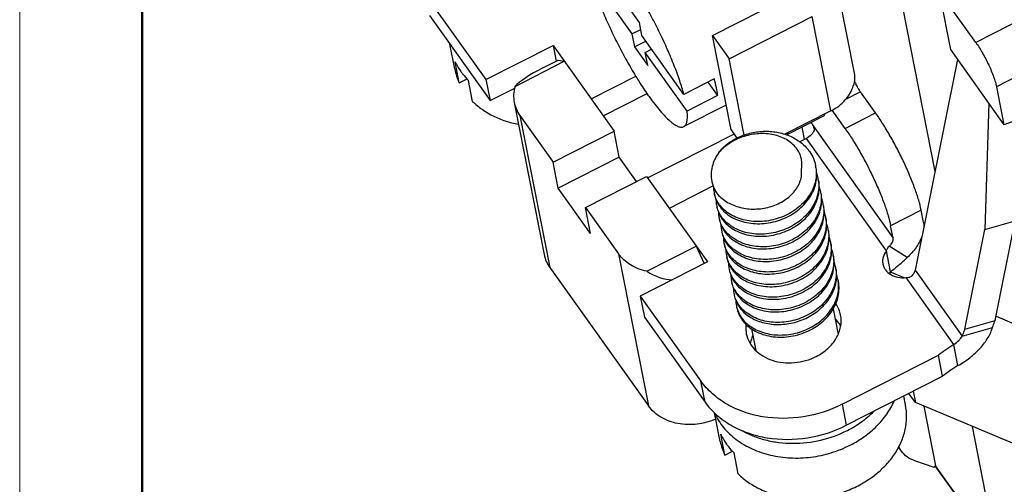
# Model space of a CAD drawing. Units: millimetres. Extents: x 11 to 673, y 29 to 395.
# Drawn here: x 376 to 404, y 199 to 212 of the extents above; entities that cross this region are included whole.
import ezdxf

# ---------------------------------------------------------------- set-up
doc = ezdxf.new("R2010")
doc.units = ezdxf.units.MM
doc.header["$MEASUREMENT"] = 0
doc.layers.get('0').update_dxf_attribs({"lineweight": 30})
doc.layers.add('DIM', color=3, linetype='Continuous', lineweight=15)
doc.layers.add('图框', color=7, linetype='Continuous', lineweight=20)

# ---------------------------------------------------------------- blocks, each defined once
blk = doc.blocks.new('A4图框-NEW')
at = {"layer": '图框', "color": 1, "lineweight": 18}
blk.add_line((833.413, 690.535), (833.413, 480.535), dxfattribs=at)
at = {"layer": '图框', "lineweight": 50}
blk.add_line((836.913, 484.018), (836.913, 675.021), dxfattribs=at)

msp = doc.modelspace()

# ---------------------------------------------------------------- linework, layer by layer
for p, q in [((391.918, 213.688), (393.116, 212.01)), ((398.934, 213.623), (399.474, 210.885)), ((387.205, 213.129), (388.938, 210.7)), ((395.422, 211.962), (397.801, 213.172)), ((401.893, 213.247), (402.226, 211.557)), ((402.952, 211.763), (401.893, 213.247)), ((393.327, 212.334), (392.947, 212.866)), ((400.864, 212.724), (401.781, 208.069)), ((387.323, 212.528), (389.057, 210.1)), ((395.897, 211.296), (398.276, 212.507)), ((398.809, 209.805), (398.276, 212.507)), ((404.487, 212.544), (402.952, 211.763)), ((393.116, 212.01), (393.365, 212.137)), ((393.401, 211.958), (393.327, 212.334)), ((393.116, 212.01), (393.19, 211.633)), ((394.599, 210.279), (393.401, 211.958)), ((395.954, 209.26), (395.422, 211.962)), ((395.422, 211.962), (395.897, 211.296)), ((388.045, 211.005), (387.906, 211.712)), ((388.938, 210.7), (390.857, 211.676)), ((390.857, 211.676), (390.945, 211.228)), ((390.857, 211.676), (392.602, 209.231)), ((393.19, 211.633), (393.514, 211.799)), ((393.19, 211.633), (393.57, 211.101)), ((393.495, 211.477), (393.677, 211.57)), ((393.57, 211.101), (393.495, 211.477)), ((394.693, 209.799), (393.495, 211.477)), ((396.327, 209.115), (395.897, 211.296)), ((402.226, 211.557), (403.76, 209.408)), ((388.176, 210.609), (388.057, 211.209)), ((389.769, 210.506), (391.18, 211.224)), ((390.565, 211.035), (391.001, 211.256)), ((391.001, 211.256), (391.18, 211.224)), ((402.427, 211.275), (401.214, 205.251)), ((405.098, 211.288), (403.545, 210.498)), ((391.949, 210.146), (393.224, 210.795)), ((388.176, 210.609), (388.396, 210.721)), ((388.556, 210.076), (388.437, 210.677)), ((388.938, 210.7), (389.057, 210.1)), ((389.057, 210.1), (389.76, 210.458)), ((395.471, 210.723), (394.599, 210.279)), ((395.289, 210.63), (395.565, 210.243)), ((403.545, 210.498), (403.76, 209.408)), ((392.295, 209.662), (393.548, 210.299)), ((395.565, 210.243), (394.693, 209.799)), ((399.657, 210.348), (399.227, 210.128)), ((400.085, 209.749), (399.657, 210.348)), ((389.747, 210.047), (390.604, 205.7)), ((395.813, 209.974), (394.596, 209.355)), ((403.322, 210.022), (403.215, 206.418)), ((389.91, 209.671), (390.767, 205.325)), ((389.91, 209.671), (390.858, 208.344)), ((398.809, 209.805), (397.492, 209.136)), ((398.596, 209.659), (397.549, 209.126)), ((399.212, 209.305), (398.84, 209.827)), ((399.212, 209.305), (400.085, 209.749)), ((404.708, 209.759), (403.76, 209.408)), ((398.054, 208.99), (397.984, 209.348)), ((398.298, 209.375), (400.587, 206.169)), ((390.858, 208.344), (392.602, 209.231)), ((392.749, 208.487), (392.602, 209.231)), ((396.036, 209.145), (393.554, 207.882)), ((395.954, 209.26), (396.119, 209.029)), ((398.105, 209.016), (397.917, 208.92)), ((400.395, 205.807), (398.105, 209.016)), ((392.749, 208.487), (391.004, 207.599)), ((393.246, 207.79), (392.749, 208.487)), ((391.004, 207.599), (390.858, 208.344)), ((391.784, 207.046), (393.528, 207.934)), ((393.528, 207.934), (395.273, 205.489)), ((395.44, 207.66), (394.181, 207.019)), ((391.93, 206.302), (391.004, 207.599)), ((391.93, 206.302), (391.784, 207.046)), ((391.784, 207.046), (392.731, 205.719)), ((401.39, 206.964), (400.517, 206.52)), ((401.459, 206.612), (401.39, 206.964)), ((400.587, 206.169), (400.517, 206.52)), ((403.215, 206.418), (404.083, 206.667)), ((403.508, 203.811), (404.083, 206.667)), ((402.639, 203.562), (403.215, 206.418)), ((393.539, 205.223), (394.95, 205.941)), ((394.95, 205.941), (395.182, 205.446)), ((400.99, 205.614), (400.479, 205.938)), ((392.731, 205.719), (393.588, 201.373)), ((400.514, 205.206), (400.395, 205.807)), ((395.273, 205.489), (393.354, 204.513)), ((390.767, 205.325), (393.588, 201.373)), ((400.485, 205.213), (400.896, 205.041)), ((400.493, 205.171), (400.499, 205.144)), ((401.214, 205.251), (402.56, 203.365)), ((402.324, 203.125), (400.957, 205.041)), ((393.354, 204.513), (395.088, 202.084)), ((393.354, 204.513), (393.473, 203.912)), ((398.871, 204.149), (399.015, 203.416)), ((393.473, 203.912), (395.206, 201.484)), ((402.639, 203.562), (403.508, 203.811)), ((403.533, 203.938), (404.35, 203.597)), ((396.537, 203.578), (396.659, 202.959)), ((402.56, 203.365), (403.428, 203.613)), ((402.442, 202.525), (402.324, 203.125)), ((396.653, 202.962), (396.654, 202.964)), ((399.128, 201.419), (401.882, 202.82)), ((402, 202.22), (401.882, 202.82)), ((395.206, 201.484), (395.088, 202.084)), ((399.247, 200.819), (402, 202.22)), ((401.224, 201.467), (401.036, 201.729)), ((401.159, 201.792), (401.224, 201.467)), ((400.941, 201.404), (400.891, 201.656)), ((405.088, 199.851), (401.224, 201.467)), ((395.643, 200.36), (395.481, 201.178)), ((399.128, 201.419), (399.247, 200.819)), ((401.466, 201.365), (401.802, 199.661)), ((402.845, 200.789), (403.55, 197.212)), ((395.773, 199.963), (395.655, 200.564)), ((395.773, 199.963), (395.994, 200.075)), ((396.153, 199.431), (396.035, 200.031)), ((400.828, 200.075), (400.741, 200.197)), ((401.758, 199.616), (401.205, 199.806)), ((401.758, 199.616), (401.799, 199.664)), ((403.55, 197.212), (401.802, 199.661)), ((401.831, 199.592), (403.579, 197.144))]:
    msp.add_line(p, q)
for centre, radius, start, end in [((389.719, 211.336), 1.707, 191.1846, 205.2357), ((401.654, 211.694), 2.41, 205.3043, 207.5546), ((401.644, 211.688), 2.399, 207.5517, 207.8582), ((396.339, 208.587), 2.112, 21.9237, 25.1075), ((397.358, 208.037), 1.032, 7.7838, 11.1461), ((397.423, 207.675), 1.039, 11.1638, 20.3672), ((397.429, 207.677), 1.032, 7.789, 11.149), ((397.494, 207.315), 1.039, 11.163, 20.393), ((396.298, 207.641), 0.851, 181.746, 191.1532), ((396.297, 207.641), 0.849, 191.1606, 195.249), ((397.5, 207.316), 1.032, 7.7813, 11.1478), ((396.369, 207.281), 0.851, 181.7619, 191.1512), ((396.368, 207.28), 0.849, 191.1586, 195.2432), ((396.383, 207.618), 0.933, 213.1063, 216.7028), ((396.397, 207.697), 0.965, 216.7054, 219.7357), ((397.566, 206.955), 1.038, 11.1617, 19.8214), ((397.57, 206.956), 1.033, 7.7793, 11.146), ((396.44, 206.92), 0.851, 181.7101, 191.1454), ((397.636, 206.595), 1.039, 11.1628, 20.3808), ((397.642, 206.596), 1.032, 7.7761, 11.1476), ((396.439, 206.92), 0.849, 191.1529, 195.2529), ((396.511, 206.56), 0.851, 181.686, 191.142), ((396.454, 207.258), 0.934, 213.1071, 216.7028), ((396.468, 207.337), 0.965, 216.7054, 219.7365), ((397.707, 206.234), 1.039, 11.1696, 20.3371), ((396.51, 206.56), 0.849, 191.1496, 195.2574), ((396.525, 206.898), 0.933, 213.1073, 216.7028), ((396.539, 206.977), 0.965, 216.7054, 219.7356), ((397.713, 206.236), 1.032, 7.783, 11.1548), ((397.778, 205.874), 1.039, 11.1712, 20.338), ((396.582, 206.2), 0.851, 181.6787, 191.1388), ((396.581, 206.2), 0.849, 191.1461, 195.2479), ((396.596, 206.538), 0.934, 213.1081, 216.7028), ((396.61, 206.617), 0.965, 216.7054, 219.7512), ((397.784, 205.876), 1.032, 7.7893, 11.1561), ((396.653, 205.84), 0.851, 181.7141, 191.1399), ((396.652, 205.84), 0.849, 191.147, 195.2499), ((396.667, 206.177), 0.934, 213.1079, 216.7028), ((396.681, 206.256), 0.965, 216.7054, 219.7365), ((397.849, 205.514), 1.039, 11.1718, 20.3854), ((397.855, 205.515), 1.032, 7.7809, 11.1565), ((396.725, 205.48), 0.852, 181.2588, 191.1406), ((397.92, 205.154), 1.039, 11.1702, 20.3295), ((396.722, 205.479), 0.849, 191.1501, 195.2399), ((396.795, 205.119), 0.851, 181.7581, 191.1449), ((396.738, 205.817), 0.934, 213.1179, 216.703), ((396.752, 205.896), 0.965, 216.7054, 219.7375), ((397.926, 205.155), 1.032, 7.782, 11.155), ((397.993, 204.794), 1.036, 11.1537, 20.3506), ((400.953, 204.858), 0.56, 141.5984, 148.057), ((396.794, 205.119), 0.849, 191.1517, 195.2522), ((396.809, 205.457), 0.934, 213.1079, 216.7028), ((396.823, 205.536), 0.965, 216.7054, 219.7375), ((397.997, 204.795), 1.033, 7.7765, 11.1483), ((396.866, 204.759), 0.851, 181.7022, 191.1437), ((396.865, 204.759), 0.849, 191.1511, 195.2579), ((396.88, 205.097), 0.933, 213.1073, 216.7028), ((396.894, 205.176), 0.965, 216.7054, 219.7375), ((396.941, 204.399), 0.855, 180.6948, 191.1235), ((396.933, 204.398), 0.847, 191.1466, 193.9034), ((396.951, 204.737), 0.934, 213.108, 216.7028), ((396.965, 204.815), 0.965, 216.7054, 219.7377), ((398.288, 202.413), 1.251, 54.0142, 54.2972), ((404.369, 199.691), 3.997, 120.7718, 128.4736), ((404.457, 199.135), 3.944, 120.7194, 128.526), ((397.317, 200.691), 1.707, 191.1846, 205.2357), ((401.987, 199.697), 0.188, 191.1078, 198.4289)]:
    msp.add_arc(centre, radius, start, end)
for centre, major_axis, ratio, start_param, end_param in [((391.1, 210.937), (1.408, 0.607), 0.205706, 1.870383, 2.711452), ((393.921, 206.985), (-0.831, 1.926), 0.698943, -3.93828, -3.470322)]:
    msp.add_ellipse(centre, major_axis=major_axis, ratio=ratio, start_param=start_param, end_param=end_param)
for points, knots in [([(391.918, 213.688), (391.952, 213.558), (392.037, 213.283), (392.192, 212.857), (392.382, 212.403), (392.598, 211.936), (392.836, 211.47), (393.086, 211.02), (393.342, 210.6), (393.519, 210.337), (393.607, 210.213)], [0, 0, 0, 0, 0.104395, 0.222308, 0.350257, 0.48436, 0.620512, 0.754532, 0.882316, 1, 1, 1, 1]), ([(394.599, 210.279), (394.564, 210.41), (394.48, 210.685), (394.324, 211.111), (394.134, 211.564), (393.918, 212.032), (393.68, 212.498), (393.43, 212.948), (393.175, 213.367), (392.997, 213.631), (392.909, 213.755)], [0, 0, 0, 0, 0.104395, 0.222308, 0.350257, 0.48436, 0.620512, 0.754532, 0.882316, 1, 1, 1, 1]), ([(402.952, 211.763), (403.021, 211.667), (403.153, 211.456), (403.324, 211.126), (403.443, 210.845), (403.512, 210.636), (403.537, 210.542), (403.545, 210.498)], [0, 0, 0, 0, 0.253225, 0.530666, 0.792037, 0.904803, 1, 1, 1, 1]), ([(388.057, 211.209), (388.069, 211.185), (388.117, 211.088), (388.174, 210.996), (388.221, 210.93)], [0, 0, 0, 0, 0.248136, 1, 1, 1, 1]), ([(388.221, 210.93), (388.237, 210.907), (388.304, 210.818), (388.378, 210.735), (388.437, 210.677)], [0, 0, 0, 0, 0.247336, 1, 1, 1, 1]), ([(399.474, 210.886), (399.485, 210.831), (399.49, 210.708), (399.466, 210.588), (399.449, 210.526)], [0, 0, 0, 0, 0.46361, 1, 1, 1, 1]), ([(389.769, 210.506), (389.747, 210.431), (389.721, 210.277), (389.732, 210.122), (389.747, 210.047)], [0, 0, 0, 0, 0.505269, 1, 1, 1, 1]), ([(395.565, 210.243), (395.558, 210.317), (395.531, 210.479), (395.493, 210.638), (395.471, 210.723)], [0, 0, 0, 0, 0.458617, 1, 1, 1, 1]), ([(398.809, 209.805), (398.887, 209.845), (399.034, 209.937), (399.222, 210.109), (399.365, 210.306), (399.428, 210.452), (399.449, 210.526)], [0, 0, 0, 0, 0.266582, 0.522907, 0.767279, 1, 1, 1, 1]), ([(399.657, 210.348), (399.633, 210.381), (399.587, 210.453), (399.544, 210.528), (399.523, 210.568)], [0, 0, 0, 0, 0.475605, 1, 1, 1, 1]), ([(393.607, 210.213), (393.66, 210.139), (393.762, 210), (393.916, 209.81), (394.061, 209.649), (394.177, 209.537), (394.264, 209.465), (394.323, 209.422), (394.378, 209.388), (394.43, 209.363), (394.477, 209.346), (394.521, 209.339), (394.561, 209.341), (394.585, 209.349), (394.596, 209.355)], [0, 0, 0, 0, 0.199226, 0.379357, 0.538307, 0.674522, 0.733814, 0.78717, 0.834668, 0.876503, 0.91307, 0.94504, 0.973494, 1, 1, 1, 1]), ([(388.556, 210.076), (388.639, 209.994), (388.824, 209.84), (389.14, 209.653), (389.491, 209.51), (389.74, 209.446), (389.867, 209.422)], [0, 0, 0, 0, 0.237157, 0.482974, 0.737502, 1, 1, 1, 1]), ([(389.747, 210.047), (389.76, 209.98), (389.801, 209.848), (389.87, 209.728), (389.91, 209.671)], [0, 0, 0, 0, 0.495791, 1, 1, 1, 1]), ([(394.596, 209.355), (394.607, 209.36), (394.629, 209.376), (394.655, 209.409), (394.675, 209.452), (394.69, 209.504), (394.699, 209.565), (394.703, 209.635), (394.701, 209.714), (394.696, 209.77), (394.693, 209.799)], [0, 0, 0, 0, 0.079471, 0.165319, 0.262601, 0.374679, 0.503604, 0.650525, 0.815988, 1, 1, 1, 1]), ([(398.627, 209.711), (398.626, 209.705), (398.623, 209.694), (398.616, 209.678), (398.607, 209.666), (398.6, 209.661), (398.596, 209.659)], [0, 0, 0, 0, 0.301397, 0.561618, 0.789836, 1, 1, 1, 1]), ([(401.39, 206.964), (401.371, 207.06), (401.317, 207.268), (401.209, 207.595), (401.068, 207.954), (400.9, 208.332), (400.712, 208.713), (400.51, 209.084), (400.302, 209.43), (400.157, 209.647), (400.085, 209.749)], [0, 0, 0, 0, 0.095237, 0.207898, 0.334099, 0.469304, 0.608571, 0.74678, 0.878858, 1, 1, 1, 1]), ([(398.298, 209.375), (398.309, 209.354), (398.326, 209.313), (398.33, 209.266), (398.324, 209.246)], [0, 0, 0, 0, 0.533539, 1, 1, 1, 1]), ([(395.601, 208.618), (395.672, 208.71), (395.846, 208.879), (396.165, 209.069), (396.531, 209.191), (396.92, 209.237), (397.307, 209.202), (397.667, 209.088), (397.929, 208.928), (398.1, 208.768), (398.172, 208.678), (398.204, 208.632)], [0, 0, 0, 0, 0.117506, 0.242487, 0.372718, 0.505071, 0.636219, 0.763293, 0.884507, 0.942947, 1, 1, 1, 1]), ([(397.964, 208.143), (397.975, 208.199), (397.985, 208.314), (397.958, 208.483), (397.891, 208.643), (397.788, 208.787), (397.654, 208.911), (397.493, 209.012), (397.312, 209.089), (397.046, 209.155), (396.692, 209.168), (396.276, 209.078), (395.9, 208.896), (395.689, 208.717), (395.601, 208.618)], [0, 0, 0, 0, 0.055026, 0.109301, 0.163963, 0.220008, 0.278124, 0.338654, 0.40161, 0.466741, 0.601326, 0.738072, 0.872186, 1, 1, 1, 1]), ([(397.549, 209.126), (397.553, 209.128), (397.561, 209.134), (397.57, 209.146), (397.577, 209.161), (397.58, 209.173), (397.581, 209.179)], [0, 0, 0, 0, 0.210164, 0.438382, 0.698603, 1, 1, 1, 1]), ([(398.324, 209.246), (398.316, 209.223), (398.293, 209.177), (398.225, 209.093), (398.156, 209.042), (398.105, 209.016)], [0, 0, 0, 0, 0.221424, 0.470249, 1, 1, 1, 1]), ([(399.212, 209.305), (399.285, 209.203), (399.43, 208.986), (399.638, 208.64), (399.84, 208.27), (400.028, 207.888), (400.196, 207.511), (400.337, 207.152), (400.445, 206.825), (400.498, 206.617), (400.517, 206.52)], [0, 0, 0, 0, 0.121142, 0.25322, 0.391429, 0.530696, 0.665901, 0.792102, 0.904763, 1, 1, 1, 1]), ([(395.601, 208.618), (395.557, 208.556), (395.479, 208.427), (395.405, 208.219), (395.375, 208.006), (395.387, 207.864), (395.4, 207.796)], [0, 0, 0, 0, 0.262615, 0.515048, 0.759661, 1, 1, 1, 1]), ([(398.204, 208.632), (398.245, 208.572), (398.315, 208.445), (398.357, 208.307), (398.371, 208.236)], [0, 0, 0, 0, 0.503502, 1, 1, 1, 1]), ([(395.564, 207.421), (395.604, 207.376), (395.695, 207.292), (395.851, 207.186), (396.026, 207.102), (396.284, 207.02), (396.634, 206.982), (396.985, 207.034), (397.253, 207.127), (397.497, 207.252), (397.707, 207.424), (397.859, 207.632), (397.935, 207.798), (397.974, 207.971), (397.972, 208.087), (397.964, 208.143)], [0, 0, 0, 0, 0.057693, 0.117383, 0.179161, 0.242971, 0.375275, 0.51097, 0.578668, 0.645276, 0.77246, 0.832635, 0.890303, 0.945833, 1, 1, 1, 1]), ([(395.635, 207.06), (395.676, 207.005), (395.775, 206.899), (395.954, 206.771), (396.163, 206.673), (396.476, 206.584), (396.817, 206.57), (397.156, 206.626), (397.488, 206.728), (397.793, 206.897), (398.044, 207.123), (398.197, 207.313), (398.312, 207.519), (398.383, 207.737), (398.41, 207.958), (398.397, 208.105), (398.383, 208.176)], [0, 0, 0, 0, 0.05448, 0.111534, 0.171415, 0.234056, 0.36565, 0.433697, 0.502126, 0.636768, 0.702063, 0.765333, 0.826457, 0.885601, 0.943218, 1, 1, 1, 1]), ([(398.381, 208.177), (398.391, 208.107), (398.395, 207.964), (398.36, 207.75), (398.282, 207.541), (398.165, 207.344), (398.013, 207.163), (397.829, 207.003), (397.62, 206.868), (397.315, 206.727), (396.906, 206.629), (396.491, 206.642), (396.184, 206.721), (395.978, 206.811), (395.799, 206.93), (395.698, 207.028), (395.655, 207.08)], [0, 0, 0, 0, 0.056695, 0.114372, 0.173636, 0.234861, 0.298155, 0.36337, 0.430138, 0.497924, 0.633566, 0.764963, 0.827692, 0.887801, 0.945172, 1, 1, 1, 1]), ([(395.4, 207.796), (395.413, 207.729), (395.455, 207.597), (395.524, 207.477), (395.564, 207.421)], [0, 0, 0, 0, 0.495759, 1, 1, 1, 1]), ([(395.404, 207.776), (395.417, 207.713), (395.457, 207.587), (395.524, 207.474), (395.564, 207.421)], [0, 0, 0, 0, 0.494971, 1, 1, 1, 1]), ([(395.706, 206.7), (395.747, 206.644), (395.846, 206.539), (396.025, 206.411), (396.234, 206.313), (396.547, 206.224), (396.888, 206.21), (397.227, 206.265), (397.559, 206.368), (397.864, 206.537), (398.115, 206.763), (398.268, 206.953), (398.383, 207.159), (398.454, 207.376), (398.481, 207.598), (398.468, 207.745), (398.454, 207.816)], [0, 0, 0, 0, 0.054481, 0.111534, 0.171413, 0.234053, 0.36565, 0.433696, 0.502124, 0.636766, 0.702063, 0.765332, 0.826455, 0.885598, 0.943216, 1, 1, 1, 1]), ([(398.452, 207.817), (398.462, 207.747), (398.466, 207.604), (398.431, 207.39), (398.353, 207.181), (398.236, 206.984), (398.084, 206.803), (397.9, 206.643), (397.691, 206.508), (397.386, 206.367), (396.977, 206.269), (396.562, 206.282), (396.255, 206.361), (396.049, 206.451), (395.87, 206.57), (395.769, 206.668), (395.726, 206.72)], [0, 0, 0, 0, 0.056697, 0.114374, 0.173637, 0.234858, 0.298146, 0.363357, 0.430124, 0.497912, 0.633565, 0.764967, 0.827694, 0.887802, 0.945172, 1, 1, 1, 1]), ([(395.475, 207.416), (395.486, 207.362), (395.518, 207.255), (395.571, 207.155), (395.601, 207.108)], [0, 0, 0, 0, 0.496202, 1, 1, 1, 1]), ([(395.623, 207.12), (395.59, 207.165), (395.531, 207.26), (395.492, 207.364), (395.477, 207.417)], [0, 0, 0, 0, 0.504792, 1, 1, 1, 1]), ([(398.523, 207.456), (398.533, 207.386), (398.537, 207.243), (398.501, 207.029), (398.424, 206.821), (398.307, 206.624), (398.155, 206.443), (397.971, 206.283), (397.762, 206.148), (397.457, 206.006), (397.048, 205.908), (396.633, 205.921), (396.326, 206.001), (396.12, 206.091), (395.941, 206.21), (395.84, 206.308), (395.797, 206.36)], [0, 0, 0, 0, 0.056694, 0.114373, 0.173637, 0.23486, 0.29815, 0.363362, 0.430131, 0.497918, 0.633568, 0.764969, 0.827697, 0.887803, 0.945172, 1, 1, 1, 1]), ([(397.543, 205.987), (397.704, 206.049), (397.933, 206.175), (398.185, 206.401), (398.338, 206.591), (398.453, 206.798), (398.525, 207.015), (398.552, 207.237), (398.539, 207.385), (398.525, 207.456)], [0, 0, 0, 0, 0.270435, 0.401603, 0.528701, 0.651476, 0.770261, 0.885971, 1, 1, 1, 1]), ([(395.848, 205.98), (395.889, 205.924), (395.988, 205.819), (396.167, 205.69), (396.376, 205.592), (396.689, 205.504), (397.03, 205.489), (397.369, 205.545), (397.701, 205.648), (398.006, 205.817), (398.257, 206.042), (398.41, 206.232), (398.525, 206.439), (398.596, 206.656), (398.623, 206.878), (398.61, 207.025), (398.596, 207.096)], [0, 0, 0, 0, 0.054482, 0.111538, 0.171421, 0.23406, 0.365654, 0.4337, 0.502127, 0.636767, 0.702062, 0.765332, 0.826456, 0.885598, 0.943215, 1, 1, 1, 1]), ([(398.594, 207.096), (398.604, 207.026), (398.608, 206.883), (398.572, 206.669), (398.495, 206.461), (398.378, 206.264), (398.226, 206.083), (397.979, 205.868), (397.758, 205.747), (397.603, 205.687)], [0, 0, 0, 0, 0.113936, 0.229848, 0.348948, 0.471986, 0.599183, 0.73024, 1, 1, 1, 1]), ([(395.546, 207.056), (395.557, 207.002), (395.589, 206.894), (395.642, 206.795), (395.672, 206.748)], [0, 0, 0, 0, 0.496196, 1, 1, 1, 1]), ([(395.694, 206.76), (395.661, 206.805), (395.602, 206.9), (395.563, 207.004), (395.548, 207.057)], [0, 0, 0, 0, 0.504796, 1, 1, 1, 1]), ([(395.617, 206.696), (395.628, 206.642), (395.66, 206.534), (395.713, 206.435), (395.743, 206.388)], [0, 0, 0, 0, 0.49619, 1, 1, 1, 1]), ([(395.765, 206.4), (395.732, 206.445), (395.673, 206.54), (395.634, 206.644), (395.619, 206.697)], [0, 0, 0, 0, 0.504795, 1, 1, 1, 1]), ([(395.919, 205.62), (395.96, 205.564), (396.059, 205.459), (396.238, 205.33), (396.447, 205.232), (396.76, 205.144), (397.101, 205.129), (397.44, 205.185), (397.772, 205.287), (398.077, 205.456), (398.328, 205.682), (398.481, 205.872), (398.595, 206.078), (398.667, 206.296), (398.694, 206.517), (398.681, 206.664), (398.667, 206.735)], [0, 0, 0, 0, 0.05448, 0.111532, 0.17141, 0.234048, 0.365641, 0.433691, 0.502122, 0.636763, 0.702059, 0.765332, 0.826458, 0.885602, 0.943218, 1, 1, 1, 1]), ([(398.665, 206.736), (398.675, 206.666), (398.679, 206.523), (398.643, 206.309), (398.566, 206.101), (398.449, 205.903), (398.297, 205.722), (398.113, 205.562), (397.904, 205.427), (397.599, 205.286), (397.19, 205.188), (396.775, 205.201), (396.468, 205.281), (396.262, 205.371), (396.083, 205.489), (395.982, 205.587), (395.939, 205.639)], [0, 0, 0, 0, 0.056694, 0.114373, 0.173638, 0.234862, 0.298156, 0.363372, 0.430142, 0.497929, 0.633574, 0.764973, 0.827701, 0.887806, 0.945173, 1, 1, 1, 1]), ([(401.459, 206.612), (401.461, 206.603), (401.467, 206.563), (401.47, 206.522), (401.469, 206.492)], [0, 0, 0, 0, 0.243083, 1, 1, 1, 1]), ([(395.688, 206.335), (395.699, 206.281), (395.731, 206.174), (395.784, 206.075), (395.814, 206.028)], [0, 0, 0, 0, 0.496198, 1, 1, 1, 1]), ([(395.836, 206.04), (395.803, 206.085), (395.744, 206.179), (395.705, 206.284), (395.69, 206.336)], [0, 0, 0, 0, 0.504793, 1, 1, 1, 1]), ([(395.777, 206.34), (395.818, 206.284), (395.916, 206.179), (396.095, 206.051), (396.303, 205.953), (396.617, 205.864), (397.044, 205.845), (397.381, 205.925), (397.543, 205.987)], [0, 0, 0, 0, 0.108587, 0.222285, 0.341609, 0.46642, 0.728646, 1, 1, 1, 1]), ([(395.99, 205.259), (396.031, 205.203), (396.13, 205.098), (396.309, 204.97), (396.518, 204.872), (396.831, 204.783), (397.172, 204.769), (397.511, 204.825), (397.843, 204.927), (398.148, 205.096), (398.399, 205.322), (398.552, 205.512), (398.667, 205.718), (398.738, 205.935), (398.765, 206.157), (398.752, 206.304), (398.738, 206.375)], [0, 0, 0, 0, 0.05448, 0.111534, 0.171415, 0.234056, 0.36565, 0.433697, 0.502126, 0.636768, 0.702063, 0.765333, 0.826458, 0.885601, 0.943218, 1, 1, 1, 1]), ([(398.736, 206.376), (398.746, 206.306), (398.75, 206.163), (398.714, 205.949), (398.637, 205.74), (398.52, 205.543), (398.368, 205.362), (398.184, 205.202), (397.975, 205.067), (397.67, 204.926), (397.261, 204.828), (396.846, 204.841), (396.539, 204.92), (396.333, 205.01), (396.154, 205.129), (396.053, 205.227), (396.01, 205.279)], [0, 0, 0, 0, 0.056698, 0.114379, 0.173643, 0.234865, 0.298157, 0.363371, 0.430141, 0.497928, 0.633572, 0.764971, 0.8277, 0.887806, 0.945173, 1, 1, 1, 1]), ([(395.759, 205.975), (395.77, 205.921), (395.802, 205.814), (395.855, 205.715), (395.885, 205.668)], [0, 0, 0, 0, 0.496192, 1, 1, 1, 1]), ([(395.907, 205.68), (395.874, 205.724), (395.815, 205.819), (395.776, 205.923), (395.761, 205.976)], [0, 0, 0, 0, 0.50479, 1, 1, 1, 1]), ([(397.603, 205.687), (397.445, 205.626), (397.119, 205.548), (396.704, 205.561), (396.397, 205.641), (396.191, 205.731), (396.012, 205.849), (395.911, 205.947), (395.868, 205.999)], [0, 0, 0, 0, 0.270168, 0.531879, 0.656817, 0.776534, 0.890799, 1, 1, 1, 1]), ([(396.061, 204.899), (396.102, 204.843), (396.201, 204.738), (396.38, 204.61), (396.589, 204.512), (396.902, 204.423), (397.243, 204.409), (397.582, 204.464), (397.914, 204.567), (398.219, 204.736), (398.47, 204.962), (398.623, 205.152), (398.738, 205.358), (398.809, 205.575), (398.836, 205.797), (398.823, 205.944), (398.809, 206.015)], [0, 0, 0, 0, 0.054481, 0.111534, 0.171413, 0.234052, 0.365649, 0.433696, 0.502123, 0.636765, 0.702062, 0.765332, 0.826454, 0.885597, 0.943215, 1, 1, 1, 1]), ([(398.807, 206.016), (398.817, 205.946), (398.821, 205.803), (398.786, 205.589), (398.708, 205.38), (398.591, 205.183), (398.439, 205.002), (398.255, 204.842), (398.046, 204.707), (397.741, 204.566), (397.332, 204.468), (396.917, 204.481), (396.61, 204.56), (396.404, 204.65), (396.225, 204.769), (396.124, 204.867), (396.081, 204.919)], [0, 0, 0, 0, 0.056697, 0.114377, 0.173641, 0.234862, 0.298152, 0.363366, 0.430135, 0.497922, 0.633567, 0.764967, 0.827697, 0.887806, 0.945173, 1, 1, 1, 1]), ([(400.395, 205.807), (400.399, 205.818), (400.418, 205.867), (400.449, 205.911), (400.479, 205.938)], [0, 0, 0, 0, 0.229271, 1, 1, 1, 1]), ([(400.479, 205.938), (400.497, 205.956), (400.531, 205.993), (400.577, 206.067), (400.594, 206.132), (400.587, 206.169)], [0, 0, 0, 0, 0.295876, 0.566215, 1, 1, 1, 1]), ([(401.408, 206.204), (401.367, 206.097), (401.246, 205.884), (401.083, 205.702), (400.99, 205.614)], [0, 0, 0, 0, 0.472111, 1, 1, 1, 1]), ([(390.604, 205.7), (390.617, 205.633), (390.658, 205.501), (390.727, 205.381), (390.767, 205.325)], [0, 0, 0, 0, 0.496069, 1, 1, 1, 1]), ([(393.539, 205.223), (393.375, 205.258), (393.068, 205.373), (392.82, 205.594), (392.731, 205.719)], [0, 0, 0, 0, 0.521033, 1, 1, 1, 1]), ([(400.395, 205.807), (400.353, 205.753), (400.303, 205.66), (400.282, 205.527), (400.287, 205.462), (400.293, 205.43)], [0, 0, 0, 0, 0.515352, 0.760049, 1, 1, 1, 1]), ([(395.83, 205.615), (395.841, 205.561), (395.873, 205.453), (395.926, 205.354), (395.956, 205.307)], [0, 0, 0, 0, 0.496197, 1, 1, 1, 1]), ([(395.978, 205.319), (395.945, 205.364), (395.886, 205.459), (395.847, 205.563), (395.832, 205.616)], [0, 0, 0, 0, 0.504786, 1, 1, 1, 1]), ([(396.132, 204.539), (396.173, 204.483), (396.271, 204.378), (396.451, 204.25), (396.66, 204.151), (396.973, 204.063), (397.314, 204.048), (397.653, 204.104), (397.985, 204.207), (398.29, 204.376), (398.541, 204.602), (398.694, 204.791), (398.808, 204.998), (398.88, 205.215), (398.907, 205.437), (398.894, 205.584), (398.88, 205.655)], [0, 0, 0, 0, 0.054481, 0.111535, 0.171414, 0.23405, 0.365646, 0.433695, 0.502122, 0.636763, 0.702062, 0.765335, 0.82646, 0.885602, 0.943219, 1, 1, 1, 1]), ([(398.878, 205.655), (398.888, 205.585), (398.892, 205.442), (398.856, 205.228), (398.779, 205.02), (398.662, 204.823), (398.51, 204.642), (398.326, 204.482), (398.117, 204.347), (397.812, 204.205), (397.403, 204.107), (396.988, 204.12), (396.681, 204.2), (396.475, 204.29), (396.296, 204.408), (396.195, 204.506), (396.152, 204.559)], [0, 0, 0, 0, 0.056697, 0.114377, 0.173642, 0.234864, 0.298154, 0.363368, 0.430137, 0.497925, 0.633569, 0.764968, 0.827698, 0.887806, 0.945173, 1, 1, 1, 1]), ([(400.293, 205.43), (400.299, 205.4), (400.319, 205.339), (400.386, 205.227), (400.52, 205.112), (400.728, 205.038), (400.88, 205.033), (400.957, 205.041)], [0, 0, 0, 0, 0.111609, 0.225338, 0.464321, 0.724132, 1, 1, 1, 1]), ([(400.514, 205.206), (400.594, 205.271), (400.757, 205.403), (400.913, 205.542), (400.99, 205.614)], [0, 0, 0, 0, 0.494804, 1, 1, 1, 1]), ([(395.901, 205.255), (395.912, 205.201), (395.944, 205.093), (395.997, 204.994), (396.027, 204.947)], [0, 0, 0, 0, 0.496195, 1, 1, 1, 1]), ([(396.049, 204.959), (396.016, 205.004), (395.957, 205.099), (395.918, 205.203), (395.903, 205.256)], [0, 0, 0, 0, 0.504812, 1, 1, 1, 1]), ([(398.949, 205.295), (398.959, 205.225), (398.963, 205.082), (398.927, 204.868), (398.85, 204.66), (398.733, 204.462), (398.581, 204.281), (398.397, 204.122), (398.188, 203.987), (397.883, 203.845), (397.474, 203.747), (397.059, 203.76), (396.752, 203.84), (396.546, 203.93), (396.367, 204.048), (396.266, 204.146), (396.223, 204.199)], [0, 0, 0, 0, 0.056696, 0.114375, 0.17364, 0.234863, 0.298152, 0.363364, 0.430133, 0.497921, 0.633567, 0.764964, 0.827695, 0.887804, 0.945173, 1, 1, 1, 1]), ([(396.57, 203.87), (396.69, 203.807), (396.888, 203.738), (397.165, 203.7), (397.46, 203.696), (397.83, 203.76), (398.242, 203.936), (398.536, 204.16), (398.722, 204.374), (398.833, 204.547), (398.913, 204.729), (398.962, 204.918), (398.976, 205.108), (398.963, 205.234), (398.951, 205.295)], [0, 0, 0, 0, 0.12082, 0.184589, 0.250018, 0.383599, 0.517417, 0.647341, 0.710062, 0.770974, 0.830114, 0.887709, 0.944161, 1, 1, 1, 1]), ([(401.214, 205.251), (401.207, 205.219), (401.177, 205.154), (401.13, 205.101), (401.102, 205.075)], [0, 0, 0, 0, 0.459467, 1, 1, 1, 1]), ([(395.972, 204.895), (395.983, 204.84), (396.015, 204.733), (396.068, 204.634), (396.098, 204.587)], [0, 0, 0, 0, 0.49619, 1, 1, 1, 1]), ([(396.12, 204.599), (396.087, 204.644), (396.028, 204.739), (395.989, 204.843), (395.974, 204.896)], [0, 0, 0, 0, 0.504781, 1, 1, 1, 1]), ([(396.274, 203.818), (396.315, 203.763), (396.413, 203.657), (396.593, 203.529), (396.802, 203.431), (397.115, 203.342), (397.456, 203.328), (397.795, 203.384), (398.127, 203.486), (398.432, 203.655), (398.683, 203.881), (398.836, 204.071), (398.95, 204.277), (399.022, 204.494), (399.049, 204.716), (399.036, 204.863), (399.022, 204.934)], [0, 0, 0, 0, 0.05448, 0.111532, 0.17141, 0.234048, 0.365641, 0.433691, 0.502122, 0.636763, 0.702059, 0.765332, 0.826459, 0.885602, 0.943218, 1, 1, 1, 1]), ([(396.295, 203.837), (396.339, 203.784), (396.439, 203.687), (396.619, 203.568), (396.825, 203.479), (397.132, 203.4), (397.546, 203.387), (397.955, 203.485), (398.26, 203.627), (398.469, 203.762), (398.652, 203.922), (398.804, 204.103), (398.921, 204.3), (398.999, 204.508), (399.034, 204.722), (399.03, 204.865), (399.02, 204.935)], [0, 0, 0, 0, 0.054835, 0.11223, 0.172358, 0.235104, 0.366519, 0.502156, 0.569934, 0.636691, 0.701891, 0.765169, 0.826381, 0.885638, 0.94331, 1, 1, 1, 1]), ([(401.102, 205.075), (401.093, 205.066), (401.071, 205.051), (401.021, 205.035), (400.982, 205.036), (400.957, 205.041)], [0, 0, 0, 0, 0.252526, 0.503573, 1, 1, 1, 1]), ([(396.043, 204.534), (396.054, 204.48), (396.086, 204.373), (396.139, 204.274), (396.169, 204.227)], [0, 0, 0, 0, 0.496196, 1, 1, 1, 1]), ([(396.191, 204.239), (396.158, 204.284), (396.099, 204.378), (396.06, 204.482), (396.045, 204.535)], [0, 0, 0, 0, 0.504793, 1, 1, 1, 1]), ([(399.085, 203.969), (399.074, 204.026), (399.039, 204.139), (398.983, 204.243), (398.95, 204.292)], [0, 0, 0, 0, 0.49633, 1, 1, 1, 1]), ([(396.11, 204.194), (396.123, 204.127), (396.165, 203.995), (396.234, 203.875), (396.274, 203.818)], [0, 0, 0, 0, 0.495777, 1, 1, 1, 1]), ([(396.111, 204.195), (396.127, 204.13), (396.175, 204.002), (396.251, 203.889), (396.295, 203.837)], [0, 0, 0, 0, 0.493721, 1, 1, 1, 1]), ([(396.203, 204.179), (396.25, 204.116), (396.362, 203.998), (396.497, 203.909), (396.57, 203.87)], [0, 0, 0, 0, 0.48691, 1, 1, 1, 1]), ([(398.389, 202.789), (398.508, 202.85), (398.726, 202.996), (398.935, 203.245), (399.042, 203.464), (399.09, 203.632), (399.106, 203.802), (399.096, 203.915), (399.085, 203.969)], [0, 0, 0, 0, 0.273786, 0.530704, 0.652801, 0.770994, 0.886274, 1, 1, 1, 1]), ([(396.376, 203.707), (396.374, 203.684), (396.367, 203.595), (396.374, 203.504), (396.387, 203.438)], [0, 0, 0, 0, 0.252305, 1, 1, 1, 1]), ([(399.091, 203.655), (399.081, 203.672), (399.037, 203.74), (398.985, 203.801), (398.941, 203.844)], [0, 0, 0, 0, 0.246516, 1, 1, 1, 1]), ([(403.428, 203.613), (403.434, 203.631), (403.458, 203.698), (403.485, 203.764), (403.508, 203.811)], [0, 0, 0, 0, 0.25845, 1, 1, 1, 1]), ([(396.387, 203.438), (396.403, 203.353), (396.465, 203.184), (396.63, 202.964), (396.857, 202.789), (397.132, 202.666), (397.441, 202.602), (397.872, 202.6), (398.195, 202.69), (398.389, 202.789)], [0, 0, 0, 0, 0.108576, 0.220608, 0.338541, 0.463244, 0.594063, 0.729123, 1, 1, 1, 1]), ([(402.442, 202.525), (402.562, 202.591), (402.79, 202.742), (403.082, 203.012), (403.274, 203.263), (403.38, 203.466), (403.416, 203.565), (403.428, 203.613)], [0, 0, 0, 0, 0.273475, 0.543561, 0.790619, 0.900722, 1, 1, 1, 1]), ([(402.639, 203.562), (402.632, 203.547), (402.603, 203.482), (402.577, 203.416), (402.56, 203.365)], [0, 0, 0, 0, 0.241691, 1, 1, 1, 1]), ([(396.569, 203.381), (396.561, 203.362), (396.53, 203.286), (396.51, 203.206), (396.5, 203.146)], [0, 0, 0, 0, 0.254304, 1, 1, 1, 1]), ([(402.324, 203.125), (402.375, 203.161), (402.446, 203.22), (402.521, 203.305), (402.549, 203.346), (402.56, 203.365)], [0, 0, 0, 0, 0.559765, 0.807433, 1, 1, 1, 1]), ([(399.128, 201.419), (398.782, 201.243), (398.031, 201.003), (397.053, 200.999), (396.322, 201.182), (395.83, 201.403), (395.409, 201.702), (395.182, 201.951), (395.088, 202.084)], [0, 0, 0, 0, 0.263753, 0.525644, 0.651951, 0.773262, 0.889147, 1, 1, 1, 1]), ([(395.206, 201.484), (395.301, 201.351), (395.528, 201.101), (395.949, 200.802), (396.44, 200.581), (397.171, 200.399), (398.149, 200.403), (398.9, 200.643), (399.247, 200.819)], [0, 0, 0, 0, 0.110853, 0.226738, 0.348049, 0.474356, 0.736247, 1, 1, 1, 1]), ([(399.361, 200.253), (399.503, 200.325), (399.772, 200.488), (400.126, 200.787), (400.415, 201.127), (400.56, 201.381), (400.618, 201.511)], [0, 0, 0, 0, 0.263707, 0.519074, 0.764626, 1, 1, 1, 1]), ([(395.52, 200.998), (395.349, 200.923), (394.985, 200.824), (394.433, 200.84), (393.938, 201.017), (393.68, 201.243), (393.588, 201.373)], [0, 0, 0, 0, 0.265666, 0.527613, 0.773996, 1, 1, 1, 1]), ([(395.481, 201.166), (395.514, 201.093), (395.591, 200.952), (395.734, 200.754), (395.904, 200.572), (396.167, 200.35), (396.555, 200.124), (397.081, 199.948), (397.554, 199.883), (397.942, 199.882), (398.336, 199.914), (398.819, 200.017), (399.187, 200.164), (399.361, 200.253)], [0, 0, 0, 0, 0.054164, 0.109259, 0.165537, 0.223186, 0.342791, 0.468294, 0.598696, 0.665271, 0.732372, 0.866867, 1, 1, 1, 1]), ([(396.153, 199.431), (396.244, 199.341), (396.447, 199.175), (396.795, 198.978), (397.183, 198.833), (397.746, 198.713), (398.339, 198.713), (398.919, 198.826), (399.34, 198.967), (399.733, 199.161), (400.087, 199.401), (400.392, 199.681), (400.641, 199.995), (400.826, 200.334), (400.942, 200.689), (400.985, 201.05), (400.964, 201.288), (400.941, 201.404)], [0, 0, 0, 0, 0.05862, 0.119567, 0.182827, 0.248143, 0.382713, 0.451019, 0.518985, 0.585942, 0.651302, 0.714615, 0.775621, 0.834293, 0.890873, 0.945866, 1, 1, 1, 1]), ([(399.278, 200.673), (399.419, 200.745), (399.686, 200.906), (399.926, 201.107), (400.034, 201.215)], [0, 0, 0, 0, 0.50796, 1, 1, 1, 1]), ([(396.243, 200.683), (396.349, 200.621), (396.574, 200.511), (396.936, 200.393), (397.321, 200.321), (397.854, 200.287), (398.527, 200.366), (399.039, 200.551), (399.278, 200.673)], [0, 0, 0, 0, 0.116787, 0.237376, 0.361295, 0.487825, 0.744585, 1, 1, 1, 1]), ([(395.655, 200.564), (395.666, 200.539), (395.715, 200.443), (395.772, 200.35), (395.819, 200.284)], [0, 0, 0, 0, 0.248136, 1, 1, 1, 1]), ([(395.819, 200.284), (395.835, 200.262), (395.901, 200.173), (395.975, 200.09), (396.035, 200.031)], [0, 0, 0, 0, 0.247336, 1, 1, 1, 1]), ([(400.828, 200.076), (400.82, 200.087), (400.789, 200.133), (400.764, 200.183), (400.749, 200.222)], [0, 0, 0, 0, 0.248556, 1, 1, 1, 1]), ([(401.205, 199.806), (401.129, 199.832), (400.986, 199.902), (400.872, 200.014), (400.828, 200.076)], [0, 0, 0, 0, 0.517004, 1, 1, 1, 1])]:
    msp.add_open_spline(points, degree=3, knots=knots)
msp.add_open_spline([(401.831, 199.592), (401.821, 199.606), (401.814, 199.621), (401.808, 199.637)], degree=3)

# ---------------------------------------------------------------- block references
at = {"layer": 'DIM'}
msp.add_blockref('A4图框-NEW', (-457.816, -295.961), dxfattribs=at)

doc.saveas('drawing.dxf')
